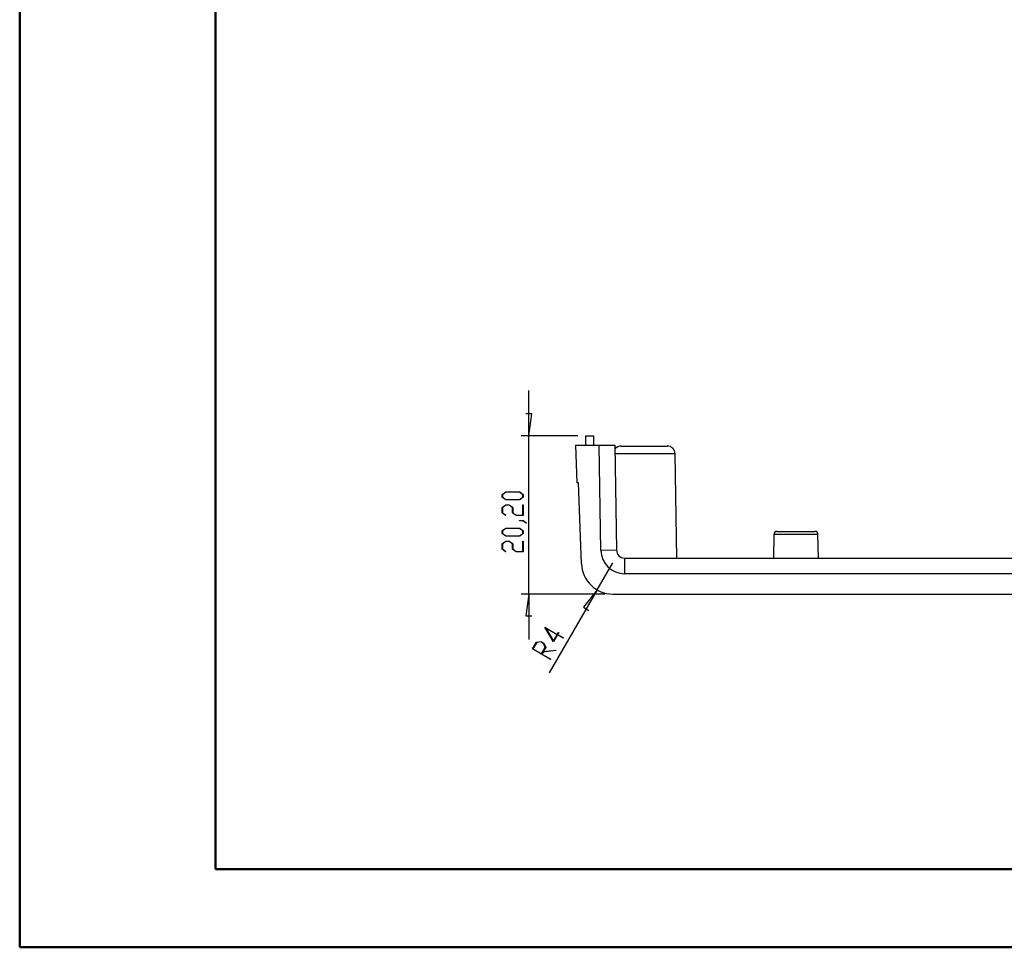
# Model space of a CAD drawing. Units: millimetres. Extents: x 0 to 841, y 0 to 594.
# Drawn here: x 0 to 126, y 0 to 119 of the extents above; entities that cross this region are included whole.
import ezdxf

# ---------------------------------------------------------------- set-up
doc = ezdxf.new("R2010")
doc.units = ezdxf.units.MM
doc.layers.add('LAYER_1', color=179, linetype='Continuous')
doc.layers.add('SLD-0', color=179, linetype='Continuous')

msp = doc.modelspace()

# ---------------------------------------------------------------- linework, layer by layer
at = {"color": 7, "linetype": 'Continuous', "lineweight": 50}
for p, q in [((0.08, 0.04), (0.08, 594.04)), ((25.08, 10.04), (25.08, 584.04)), ((25.08, 10.04), (831.14, 10.04)), ((0.08, 0.04), (841.14, 0.04))]:
    msp.add_line(p, q, dxfattribs=at)
at = {"layer": 'LAYER_1'}
for p, q in [((65.08, 65.36), (65.08, 71.16)), ((65.48, 68.16), (64.68, 68.16)), ((65.08, 65.36), (65.48, 68.16)), ((71.32, 65.36), (64.08, 65.36)), ((65.08, 45.16), (65.08, 65.36)), ((61.67, 57.87), (62.13, 58.21)), ((61.67, 57.52), (61.67, 57.87)), ((62.15, 58.17), (61.73, 57.85)), ((61.73, 57.85), (61.73, 57.54)), ((62.13, 58.21), (63.91, 58.21)), ((63.89, 58.17), (62.15, 58.17)), ((64.31, 57.85), (63.89, 58.17)), ((63.91, 58.21), (64.37, 57.87)), ((64.31, 57.54), (64.31, 57.85)), ((64.37, 57.87), (64.37, 57.52)), ((62.13, 57.18), (61.67, 57.52)), ((61.73, 57.54), (62.15, 57.22)), ((63.91, 57.18), (62.13, 57.18)), ((62.15, 57.22), (63.89, 57.22)), ((63.89, 57.22), (64.31, 57.54)), ((64.37, 57.52), (63.91, 57.18)), ((61.67, 56.21), (62.13, 56.56)), ((61.67, 55.54), (61.67, 56.21)), ((62.11, 55.2), (61.67, 55.54)), ((62.15, 56.51), (61.72, 56.2)), ((61.72, 56.2), (61.72, 55.55)), ((61.72, 55.55), (62.16, 55.23)), ((62.13, 56.56), (62.59, 56.56)), ((62.57, 56.51), (62.15, 56.51)), ((62.99, 56.2), (62.57, 56.51)), ((62.59, 56.56), (63.05, 56.21)), ((62.99, 55.54), (62.99, 56.2)), ((63.45, 55.19), (62.99, 55.54)), ((63.05, 56.21), (63.05, 55.55)), ((63.05, 55.55), (63.47, 55.24)), ((64.31, 55.24), (64.31, 56.54)), ((64.31, 56.54), (64.37, 56.54)), ((64.37, 56.54), (64.37, 55.19)), ((62.16, 55.23), (62.11, 55.2)), ((64.37, 55.19), (63.45, 55.19)), ((63.47, 55.24), (64.31, 55.24)), ((63.9, 54.53), (63.9, 54.57)), ((63.9, 54.57), (64.35, 54.57)), ((64.33, 54.53), (63.9, 54.53)), ((64.76, 54.21), (64.33, 54.53)), ((64.35, 54.57), (64.8, 54.24)), ((64.8, 54.24), (64.76, 54.21)), ((61.67, 53.24), (62.13, 53.58)), ((61.67, 52.89), (61.67, 53.24)), ((62.13, 52.55), (61.67, 52.89)), ((62.15, 53.54), (61.73, 53.22)), ((61.73, 53.22), (61.73, 52.91)), ((61.73, 52.91), (62.15, 52.59)), ((62.13, 53.58), (63.91, 53.58)), ((63.89, 53.54), (62.15, 53.54)), ((64.31, 53.22), (63.89, 53.54)), ((63.89, 52.59), (64.31, 52.91)), ((63.91, 53.58), (64.37, 53.24)), ((64.37, 52.89), (63.91, 52.55)), ((64.31, 52.91), (64.31, 53.22)), ((64.37, 53.24), (64.37, 52.89)), ((61.67, 51.58), (62.13, 51.93)), ((61.67, 50.91), (61.67, 51.58)), ((62.15, 51.88), (61.72, 51.57)), ((61.72, 51.57), (61.72, 50.92)), ((63.91, 52.55), (62.13, 52.55)), ((62.13, 51.93), (62.59, 51.93)), ((62.15, 52.59), (63.89, 52.59)), ((62.57, 51.88), (62.15, 51.88)), ((62.99, 51.57), (62.57, 51.88)), ((62.59, 51.93), (63.05, 51.58)), ((62.99, 50.91), (62.99, 51.57)), ((63.05, 51.58), (63.05, 50.92)), ((64.31, 50.61), (64.31, 51.9)), ((64.31, 51.9), (64.37, 51.9)), ((64.37, 51.9), (64.37, 50.56)), ((62.11, 50.57), (61.67, 50.91)), ((61.72, 50.92), (62.16, 50.6)), ((62.16, 50.6), (62.11, 50.57)), ((63.45, 50.56), (62.99, 50.91)), ((63.05, 50.92), (63.47, 50.61)), ((64.37, 50.56), (63.45, 50.56)), ((63.47, 50.61), (64.31, 50.61)), ((73.8, 45.7), (75.8, 49.16)), ((73.8, 45.7), (67.67, 35.08)), ((73.8, 45.7), (72.05, 43.47)), ((74.8, 45.16), (64.08, 45.16)), ((65.08, 45.16), (64.68, 42.36)), ((65.08, 45.16), (65.08, 39.36)), ((72.05, 43.47), (72.74, 43.07)), ((64.68, 42.36), (65.48, 42.36)), ((68.23, 39.06), (67.13, 40.92)), ((67.13, 40.92), (68.71, 40)), ((68.69, 39.97), (67.26, 40.79)), ((67.26, 40.79), (68.22, 39.16)), ((68.71, 40), (68.86, 40.27)), ((68.91, 40.24), (68.76, 39.98)), ((68.86, 40.27), (68.91, 40.24)), ((65.53, 38.15), (66.04, 39.03)), ((66.08, 38.99), (65.6, 38.16)), ((66.04, 39.03), (66.61, 39.1)), ((66.61, 39.05), (66.08, 38.99)), ((66.61, 39.1), (67.01, 38.87)), ((66.97, 38.84), (66.61, 39.05)), ((68.22, 39.16), (68.69, 39.97)), ((68.74, 39.94), (68.23, 39.06)), ((69.47, 39.51), (68.74, 39.94)), ((68.76, 39.98), (69.5, 39.55)), ((69.5, 39.55), (69.47, 39.51)), ((67.85, 36.81), (65.53, 38.15)), ((65.6, 38.16), (66.7, 37.52)), ((66.7, 37.52), (67.18, 38.35)), ((66.9, 37.75), (66.75, 37.49)), ((68.53, 37.95), (66.9, 37.75)), ((67.24, 38.34), (66.93, 37.81)), ((66.93, 37.81), (68.51, 38)), ((67.18, 38.35), (66.97, 38.84)), ((67.01, 38.87), (67.24, 38.34)), ((68.51, 38), (68.53, 37.95)), ((66.75, 37.49), (67.87, 36.85)), ((67.87, 36.85), (67.85, 36.81))]:
    msp.add_line(p, q, dxfattribs=at)
at = {"layer": 'SLD-0'}
for p, q in [((71.24, 59.36), (71.07, 64.16)), ((71.07, 64.16), (74.07, 64.16)), ((72.32, 65.36), (72.32, 64.16)), ((72.32, 65.36), (73.32, 65.36)), ((73.32, 65.36), (73.32, 64.16)), ((74.28, 50.72), (74.07, 64.16)), ((74.07, 64.16), (76.07, 64.16)), ((76.07, 64.16), (76.28, 50.75)), ((79.82, 63.08), (76.09, 63.08)), ((76.88, 64.06), (82.76, 64.06)), ((83.76, 63.08), (79.82, 63.08)), ((83.99, 49.76), (83.76, 63.08)), ((71.44, 59.36), (71.24, 59.36)), ((71.8, 49.02), (71.44, 59.36)), ((96.75, 53.16), (99.17, 53.16)), ((99.17, 53.16), (101.59, 53.16)), ((96.35, 52.77), (96.3, 49.76)), ((101.99, 52.77), (96.35, 52.77)), ((102.04, 49.76), (101.99, 52.77)), ((76.28, 50.75), (74.28, 50.72)), ((77.28, 49.76), (77.28, 47.76)), ((77.28, 49.76), (180.84, 49.76)), ((180.83, 47.76), (77.28, 47.76)), ((75.8, 45.16), (180.81, 45.16))]:
    msp.add_line(p, q, dxfattribs=at)
for centre, radius, start, end in [((76.88, 63.06), 1, 90, 143.3571), ((82.76, 63.06), 1, 1, 90), ((96.75, 52.76), 0.4, 90, 179), ((101.59, 52.76), 0.4, 1, 90), ((77.28, 50.76), 3, 180.8952, 270), ((77.28, 50.76), 1, 180.8952, 270), ((75.8, 49.16), 4, 182, 270)]:
    msp.add_arc(centre, radius, start, end, dxfattribs=at)

doc.saveas('drawing.dxf')
